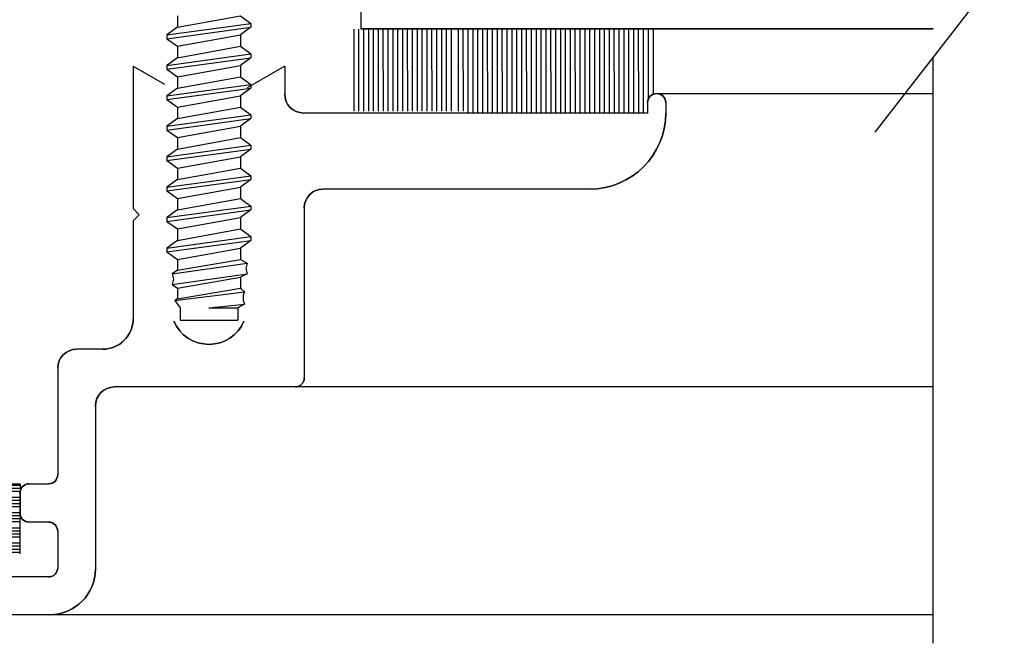
# Model space of a CAD drawing. Units: inches. Extents: x -57 to 71, y -14 to 24.
# Drawn here: x -55 to -53, y 13 to 14 of the extents above; entities that cross this region are included whole.
import ezdxf

# ---------------------------------------------------------------- set-up
doc = ezdxf.new("R2010")
doc.units = ezdxf.units.IN
doc.header["$MEASUREMENT"] = 0
doc.layers.add('CK_LEVEL_1', color=7, linetype='Continuous')

# ---------------------------------------------------------------- blocks, each defined once
blk = doc.blocks.new('CKCOLL19003')
at = {"layer": 'CK_LEVEL_1', "color": 6, "linetype": 'Continuous'}
blk.add_line((19.334, 14.111), (19.334, 14.0922), dxfattribs=at)
blk = doc.blocks.new('CKCOLL19002')
at = {"layer": 'CK_LEVEL_1', "color": 6, "linetype": 'Continuous'}
blk.add_line((19.438, 14.111), (19.455, 14.0985), dxfattribs=at)
blk = doc.blocks.new('CKCOLL19001')
at = {"layer": 'CK_LEVEL_1', "color": 6, "linetype": 'Continuous'}
blk.add_line((19.334, 14.0922), (19.317, 14.0797), dxfattribs=at)
blk = doc.blocks.new('CKCOLL19000')
at = {"layer": 'CK_LEVEL_1', "color": 6, "linetype": 'Continuous'}
blk.add_line((19.455, 14.0922), (19.438, 14.0797), dxfattribs=at)
blk = doc.blocks.new('CKCOLL18999')
at = {"layer": 'CK_LEVEL_1', "color": 6, "linetype": 'Continuous'}
blk.add_line((19.317, 14.0735), (19.334, 14.061), dxfattribs=at)
blk = doc.blocks.new('CKCOLL18998')
at = {"layer": 'CK_LEVEL_1', "color": 6, "linetype": 'Continuous'}
blk.add_line((19.317, 14.0797), (19.317, 14.0735), dxfattribs=at)
blk = doc.blocks.new('CKCOLL18997')
at = {"layer": 'CK_LEVEL_1', "color": 6, "linetype": 'Continuous'}
blk.add_line((19.455, 14.0985), (19.455, 14.0922), dxfattribs=at)
blk = doc.blocks.new('CKCOLL18996')
at = {"layer": 'CK_LEVEL_1', "color": 6, "linetype": 'Continuous'}
blk.add_line((19.438, 14.0797), (19.438, 14.061), dxfattribs=at)
blk = doc.blocks.new('CKCOLL18995')
at = {"layer": 'CK_LEVEL_1', "color": 6, "linetype": 'Continuous'}
blk.add_line((19.334, 14.0922), (19.438, 14.111), dxfattribs=at)
blk = doc.blocks.new('CKCOLL18994')
at = {"layer": 'CK_LEVEL_1', "color": 6, "linetype": 'Continuous'}
blk.add_line((19.317, 14.0797), (19.455, 14.0985), dxfattribs=at)
blk = doc.blocks.new('CKCOLL18993')
at = {"layer": 'CK_LEVEL_1', "color": 6, "linetype": 'Continuous'}
blk.add_line((19.317, 14.0735), (19.455, 14.0922), dxfattribs=at)
blk = doc.blocks.new('CKCOLL18992')
at = {"layer": 'CK_LEVEL_1', "color": 6, "linetype": 'Continuous'}
blk.add_line((19.334, 14.061), (19.438, 14.0797), dxfattribs=at)
blk = doc.blocks.new('CKCOLL18991')
at = {"layer": 'CK_LEVEL_1', "color": 6, "linetype": 'Continuous'}
blk.add_line((19.334, 14.061), (19.334, 14.0422), dxfattribs=at)
blk = doc.blocks.new('CKCOLL18990')
at = {"layer": 'CK_LEVEL_1', "color": 6, "linetype": 'Continuous'}
blk.add_line((19.438, 14.061), (19.455, 14.0485), dxfattribs=at)
blk = doc.blocks.new('CKCOLL18989')
at = {"layer": 'CK_LEVEL_1', "color": 6, "linetype": 'Continuous'}
blk.add_line((19.334, 14.0422), (19.317, 14.0297), dxfattribs=at)
blk = doc.blocks.new('CKCOLL18988')
at = {"layer": 'CK_LEVEL_1', "color": 6, "linetype": 'Continuous'}
blk.add_line((19.455, 14.0422), (19.438, 14.0297), dxfattribs=at)
blk = doc.blocks.new('CKCOLL18987')
at = {"layer": 'CK_LEVEL_1', "color": 6, "linetype": 'Continuous'}
blk.add_line((19.317, 14.0235), (19.334, 14.011), dxfattribs=at)
blk = doc.blocks.new('CKCOLL18986')
at = {"layer": 'CK_LEVEL_1', "color": 6, "linetype": 'Continuous'}
blk.add_line((19.317, 14.0297), (19.317, 14.0235), dxfattribs=at)
blk = doc.blocks.new('CKCOLL18985')
at = {"layer": 'CK_LEVEL_1', "color": 6, "linetype": 'Continuous'}
blk.add_line((19.455, 14.0485), (19.455, 14.0422), dxfattribs=at)
blk = doc.blocks.new('CKCOLL18984')
at = {"layer": 'CK_LEVEL_1', "color": 6, "linetype": 'Continuous'}
blk.add_line((19.438, 14.0297), (19.438, 14.011), dxfattribs=at)
blk = doc.blocks.new('CKCOLL18983')
at = {"layer": 'CK_LEVEL_1', "color": 6, "linetype": 'Continuous'}
blk.add_line((19.334, 14.0422), (19.438, 14.061), dxfattribs=at)
blk = doc.blocks.new('CKCOLL18982')
at = {"layer": 'CK_LEVEL_1', "color": 6, "linetype": 'Continuous'}
blk.add_line((19.317, 14.0297), (19.455, 14.0485), dxfattribs=at)
blk = doc.blocks.new('CKCOLL18981')
at = {"layer": 'CK_LEVEL_1', "color": 6, "linetype": 'Continuous'}
blk.add_line((19.317, 14.0235), (19.455, 14.0422), dxfattribs=at)
blk = doc.blocks.new('CKCOLL18980')
at = {"layer": 'CK_LEVEL_1', "color": 6, "linetype": 'Continuous'}
blk.add_line((19.334, 14.011), (19.438, 14.0297), dxfattribs=at)
blk = doc.blocks.new('CKCOLL18979')
at = {"layer": 'CK_LEVEL_1', "color": 6, "linetype": 'Continuous'}
blk.add_line((19.334, 14.011), (19.334, 13.9922), dxfattribs=at)
blk = doc.blocks.new('CKCOLL18978')
at = {"layer": 'CK_LEVEL_1', "color": 6, "linetype": 'Continuous'}
blk.add_line((19.438, 14.011), (19.455, 13.9985), dxfattribs=at)
blk = doc.blocks.new('CKCOLL18977')
at = {"layer": 'CK_LEVEL_1', "color": 6, "linetype": 'Continuous'}
blk.add_line((19.334, 13.9922), (19.317, 13.9797), dxfattribs=at)
blk = doc.blocks.new('CKCOLL18976')
at = {"layer": 'CK_LEVEL_1', "color": 6, "linetype": 'Continuous'}
blk.add_line((19.455, 13.9922), (19.438, 13.9797), dxfattribs=at)
blk = doc.blocks.new('CKCOLL18975')
at = {"layer": 'CK_LEVEL_1', "color": 6, "linetype": 'Continuous'}
blk.add_line((19.317, 13.9735), (19.334, 13.961), dxfattribs=at)
blk = doc.blocks.new('CKCOLL18974')
at = {"layer": 'CK_LEVEL_1', "color": 6, "linetype": 'Continuous'}
blk.add_line((19.317, 13.9797), (19.317, 13.9735), dxfattribs=at)
blk = doc.blocks.new('CKCOLL18973')
at = {"layer": 'CK_LEVEL_1', "color": 6, "linetype": 'Continuous'}
blk.add_line((19.455, 13.9985), (19.455, 13.9922), dxfattribs=at)
blk = doc.blocks.new('CKCOLL18972')
at = {"layer": 'CK_LEVEL_1', "color": 6, "linetype": 'Continuous'}
blk.add_line((19.438, 13.9797), (19.438, 13.961), dxfattribs=at)
blk = doc.blocks.new('CKCOLL18971')
at = {"layer": 'CK_LEVEL_1', "color": 6, "linetype": 'Continuous'}
blk.add_line((19.334, 13.9922), (19.438, 14.011), dxfattribs=at)
blk = doc.blocks.new('CKCOLL18970')
at = {"layer": 'CK_LEVEL_1', "color": 6, "linetype": 'Continuous'}
blk.add_line((19.317, 13.9797), (19.455, 13.9985), dxfattribs=at)
blk = doc.blocks.new('CKCOLL18969')
at = {"layer": 'CK_LEVEL_1', "color": 6, "linetype": 'Continuous'}
blk.add_line((19.317, 13.9735), (19.455, 13.9922), dxfattribs=at)
blk = doc.blocks.new('CKCOLL18968')
at = {"layer": 'CK_LEVEL_1', "color": 6, "linetype": 'Continuous'}
blk.add_line((19.334, 13.961), (19.438, 13.9797), dxfattribs=at)
blk = doc.blocks.new('CKCOLL18967')
at = {"layer": 'CK_LEVEL_1', "color": 6, "linetype": 'Continuous'}
blk.add_line((19.334, 13.961), (19.334, 13.9422), dxfattribs=at)
blk = doc.blocks.new('CKCOLL18966')
at = {"layer": 'CK_LEVEL_1', "color": 6, "linetype": 'Continuous'}
blk.add_line((19.438, 13.961), (19.455, 13.9485), dxfattribs=at)
blk = doc.blocks.new('CKCOLL18965')
at = {"layer": 'CK_LEVEL_1', "color": 6, "linetype": 'Continuous'}
blk.add_line((19.334, 13.9422), (19.317, 13.9297), dxfattribs=at)
blk = doc.blocks.new('CKCOLL18964')
at = {"layer": 'CK_LEVEL_1', "color": 6, "linetype": 'Continuous'}
blk.add_line((19.455, 13.9422), (19.438, 13.9297), dxfattribs=at)
blk = doc.blocks.new('CKCOLL18963')
at = {"layer": 'CK_LEVEL_1', "color": 6, "linetype": 'Continuous'}
blk.add_line((19.317, 13.9235), (19.334, 13.911), dxfattribs=at)
blk = doc.blocks.new('CKCOLL18962')
at = {"layer": 'CK_LEVEL_1', "color": 6, "linetype": 'Continuous'}
blk.add_line((19.317, 13.9297), (19.317, 13.9235), dxfattribs=at)
blk = doc.blocks.new('CKCOLL18961')
at = {"layer": 'CK_LEVEL_1', "color": 6, "linetype": 'Continuous'}
blk.add_line((19.455, 13.9485), (19.455, 13.9422), dxfattribs=at)
blk = doc.blocks.new('CKCOLL18960')
at = {"layer": 'CK_LEVEL_1', "color": 6, "linetype": 'Continuous'}
blk.add_line((19.438, 13.9297), (19.438, 13.911), dxfattribs=at)
blk = doc.blocks.new('CKCOLL18959')
at = {"layer": 'CK_LEVEL_1', "color": 6, "linetype": 'Continuous'}
blk.add_line((19.334, 13.9422), (19.438, 13.961), dxfattribs=at)
blk = doc.blocks.new('CKCOLL18958')
at = {"layer": 'CK_LEVEL_1', "color": 6, "linetype": 'Continuous'}
blk.add_line((19.317, 13.9297), (19.455, 13.9485), dxfattribs=at)
blk = doc.blocks.new('CKCOLL18957')
at = {"layer": 'CK_LEVEL_1', "color": 6, "linetype": 'Continuous'}
blk.add_line((19.317, 13.9235), (19.455, 13.9422), dxfattribs=at)
blk = doc.blocks.new('CKCOLL18956')
at = {"layer": 'CK_LEVEL_1', "color": 6, "linetype": 'Continuous'}
blk.add_line((19.334, 13.911), (19.438, 13.9297), dxfattribs=at)
blk = doc.blocks.new('CKCOLL18955')
at = {"layer": 'CK_LEVEL_1', "color": 6, "linetype": 'Continuous'}
blk.add_line((19.334, 13.911), (19.334, 13.8922), dxfattribs=at)
blk = doc.blocks.new('CKCOLL18954')
at = {"layer": 'CK_LEVEL_1', "color": 6, "linetype": 'Continuous'}
blk.add_line((19.438, 13.911), (19.455, 13.8985), dxfattribs=at)
blk = doc.blocks.new('CKCOLL18953')
at = {"layer": 'CK_LEVEL_1', "color": 6, "linetype": 'Continuous'}
blk.add_line((19.334, 13.8922), (19.317, 13.8797), dxfattribs=at)
blk = doc.blocks.new('CKCOLL18952')
at = {"layer": 'CK_LEVEL_1', "color": 6, "linetype": 'Continuous'}
blk.add_line((19.455, 13.8922), (19.438, 13.8797), dxfattribs=at)
blk = doc.blocks.new('CKCOLL18951')
at = {"layer": 'CK_LEVEL_1', "color": 6, "linetype": 'Continuous'}
blk.add_line((19.317, 13.8735), (19.334, 13.861), dxfattribs=at)
blk = doc.blocks.new('CKCOLL18950')
at = {"layer": 'CK_LEVEL_1', "color": 6, "linetype": 'Continuous'}
blk.add_line((19.317, 13.8797), (19.317, 13.8735), dxfattribs=at)
blk = doc.blocks.new('CKCOLL18949')
at = {"layer": 'CK_LEVEL_1', "color": 6, "linetype": 'Continuous'}
blk.add_line((19.455, 13.8985), (19.455, 13.8922), dxfattribs=at)
blk = doc.blocks.new('CKCOLL18948')
at = {"layer": 'CK_LEVEL_1', "color": 6, "linetype": 'Continuous'}
blk.add_line((19.438, 13.8797), (19.438, 13.861), dxfattribs=at)
blk = doc.blocks.new('CKCOLL18947')
at = {"layer": 'CK_LEVEL_1', "color": 6, "linetype": 'Continuous'}
blk.add_line((19.334, 13.8922), (19.438, 13.911), dxfattribs=at)
blk = doc.blocks.new('CKCOLL18946')
at = {"layer": 'CK_LEVEL_1', "color": 6, "linetype": 'Continuous'}
blk.add_line((19.317, 13.8797), (19.455, 13.8985), dxfattribs=at)
blk = doc.blocks.new('CKCOLL18945')
at = {"layer": 'CK_LEVEL_1', "color": 6, "linetype": 'Continuous'}
blk.add_line((19.317, 13.8735), (19.455, 13.8922), dxfattribs=at)
blk = doc.blocks.new('CKCOLL18944')
at = {"layer": 'CK_LEVEL_1', "color": 6, "linetype": 'Continuous'}
blk.add_line((19.334, 13.861), (19.438, 13.8797), dxfattribs=at)
blk = doc.blocks.new('CKCOLL18943')
at = {"layer": 'CK_LEVEL_1', "color": 6, "linetype": 'Continuous'}
blk.add_line((19.334, 13.861), (19.334, 13.8422), dxfattribs=at)
blk = doc.blocks.new('CKCOLL18942')
at = {"layer": 'CK_LEVEL_1', "color": 6, "linetype": 'Continuous'}
blk.add_line((19.438, 13.861), (19.455, 13.8485), dxfattribs=at)
blk = doc.blocks.new('CKCOLL18941')
at = {"layer": 'CK_LEVEL_1', "color": 6, "linetype": 'Continuous'}
blk.add_line((19.334, 13.8422), (19.317, 13.8297), dxfattribs=at)
blk = doc.blocks.new('CKCOLL18940')
at = {"layer": 'CK_LEVEL_1', "color": 6, "linetype": 'Continuous'}
blk.add_line((19.455, 13.8422), (19.438, 13.8297), dxfattribs=at)
blk = doc.blocks.new('CKCOLL18939')
at = {"layer": 'CK_LEVEL_1', "color": 6, "linetype": 'Continuous'}
blk.add_line((19.317, 13.8235), (19.334, 13.811), dxfattribs=at)
blk = doc.blocks.new('CKCOLL18938')
at = {"layer": 'CK_LEVEL_1', "color": 6, "linetype": 'Continuous'}
blk.add_line((19.317, 13.8297), (19.317, 13.8235), dxfattribs=at)
blk = doc.blocks.new('CKCOLL18937')
at = {"layer": 'CK_LEVEL_1', "color": 6, "linetype": 'Continuous'}
blk.add_line((19.455, 13.8485), (19.455, 13.8422), dxfattribs=at)
blk = doc.blocks.new('CKCOLL18936')
at = {"layer": 'CK_LEVEL_1', "color": 6, "linetype": 'Continuous'}
blk.add_line((19.438, 13.8297), (19.438, 13.811), dxfattribs=at)
blk = doc.blocks.new('CKCOLL18935')
at = {"layer": 'CK_LEVEL_1', "color": 6, "linetype": 'Continuous'}
blk.add_line((19.334, 13.8422), (19.438, 13.861), dxfattribs=at)
blk = doc.blocks.new('CKCOLL18934')
at = {"layer": 'CK_LEVEL_1', "color": 6, "linetype": 'Continuous'}
blk.add_line((19.317, 13.8297), (19.455, 13.8485), dxfattribs=at)
blk = doc.blocks.new('CKCOLL18933')
at = {"layer": 'CK_LEVEL_1', "color": 6, "linetype": 'Continuous'}
blk.add_line((19.317, 13.8235), (19.455, 13.8422), dxfattribs=at)
blk = doc.blocks.new('CKCOLL18932')
at = {"layer": 'CK_LEVEL_1', "color": 6, "linetype": 'Continuous'}
blk.add_line((19.334, 13.811), (19.438, 13.8297), dxfattribs=at)
blk = doc.blocks.new('CKCOLL18931')
at = {"layer": 'CK_LEVEL_1', "color": 6, "linetype": 'Continuous'}
blk.add_line((19.334, 13.811), (19.334, 13.7922), dxfattribs=at)
blk = doc.blocks.new('CKCOLL18930')
at = {"layer": 'CK_LEVEL_1', "color": 6, "linetype": 'Continuous'}
blk.add_line((19.438, 13.811), (19.455, 13.7985), dxfattribs=at)
blk = doc.blocks.new('CKCOLL18929')
at = {"layer": 'CK_LEVEL_1', "color": 6, "linetype": 'Continuous'}
blk.add_line((19.334, 13.7922), (19.317, 13.7797), dxfattribs=at)
blk = doc.blocks.new('CKCOLL18928')
at = {"layer": 'CK_LEVEL_1', "color": 6, "linetype": 'Continuous'}
blk.add_line((19.455, 13.7922), (19.438, 13.7797), dxfattribs=at)
blk = doc.blocks.new('CKCOLL18927')
at = {"layer": 'CK_LEVEL_1', "color": 6, "linetype": 'Continuous'}
blk.add_line((19.317, 13.7735), (19.334, 13.761), dxfattribs=at)
blk = doc.blocks.new('CKCOLL18926')
at = {"layer": 'CK_LEVEL_1', "color": 6, "linetype": 'Continuous'}
blk.add_line((19.317, 13.7797), (19.317, 13.7735), dxfattribs=at)
blk = doc.blocks.new('CKCOLL18925')
at = {"layer": 'CK_LEVEL_1', "color": 6, "linetype": 'Continuous'}
blk.add_line((19.455, 13.7985), (19.455, 13.7922), dxfattribs=at)
blk = doc.blocks.new('CKCOLL18924')
at = {"layer": 'CK_LEVEL_1', "color": 6, "linetype": 'Continuous'}
blk.add_line((19.438, 13.7797), (19.438, 13.761), dxfattribs=at)
blk = doc.blocks.new('CKCOLL18923')
at = {"layer": 'CK_LEVEL_1', "color": 6, "linetype": 'Continuous'}
blk.add_line((19.334, 13.7922), (19.438, 13.811), dxfattribs=at)
blk = doc.blocks.new('CKCOLL18922')
at = {"layer": 'CK_LEVEL_1', "color": 6, "linetype": 'Continuous'}
blk.add_line((19.317, 13.7797), (19.455, 13.7985), dxfattribs=at)
blk = doc.blocks.new('CKCOLL18921')
at = {"layer": 'CK_LEVEL_1', "color": 6, "linetype": 'Continuous'}
blk.add_line((19.317, 13.7735), (19.455, 13.7922), dxfattribs=at)
blk = doc.blocks.new('CKCOLL18920')
at = {"layer": 'CK_LEVEL_1', "color": 6, "linetype": 'Continuous'}
blk.add_line((19.334, 13.761), (19.438, 13.7797), dxfattribs=at)
blk = doc.blocks.new('CKCOLL18919')
at = {"layer": 'CK_LEVEL_1', "color": 6, "linetype": 'Continuous'}
blk.add_line((19.334, 13.761), (19.334, 13.7422), dxfattribs=at)
blk = doc.blocks.new('CKCOLL18918')
at = {"layer": 'CK_LEVEL_1', "color": 6, "linetype": 'Continuous'}
blk.add_line((19.438, 13.761), (19.455, 13.7485), dxfattribs=at)
blk = doc.blocks.new('CKCOLL18917')
at = {"layer": 'CK_LEVEL_1', "color": 6, "linetype": 'Continuous'}
blk.add_line((19.334, 13.7422), (19.317, 13.7297), dxfattribs=at)
blk = doc.blocks.new('CKCOLL18916')
at = {"layer": 'CK_LEVEL_1', "color": 6, "linetype": 'Continuous'}
blk.add_line((19.455, 13.7422), (19.438, 13.7297), dxfattribs=at)
blk = doc.blocks.new('CKCOLL18915')
at = {"layer": 'CK_LEVEL_1', "color": 6, "linetype": 'Continuous'}
blk.add_line((19.317, 13.7235), (19.334, 13.711), dxfattribs=at)
blk = doc.blocks.new('CKCOLL18914')
at = {"layer": 'CK_LEVEL_1', "color": 6, "linetype": 'Continuous'}
blk.add_line((19.317, 13.7297), (19.317, 13.7235), dxfattribs=at)
blk = doc.blocks.new('CKCOLL18913')
at = {"layer": 'CK_LEVEL_1', "color": 6, "linetype": 'Continuous'}
blk.add_line((19.455, 13.7485), (19.455, 13.7422), dxfattribs=at)
blk = doc.blocks.new('CKCOLL18912')
at = {"layer": 'CK_LEVEL_1', "color": 6, "linetype": 'Continuous'}
blk.add_line((19.438, 13.7297), (19.438, 13.711), dxfattribs=at)
blk = doc.blocks.new('CKCOLL18911')
at = {"layer": 'CK_LEVEL_1', "color": 6, "linetype": 'Continuous'}
blk.add_line((19.334, 13.7422), (19.438, 13.761), dxfattribs=at)
blk = doc.blocks.new('CKCOLL18910')
at = {"layer": 'CK_LEVEL_1', "color": 6, "linetype": 'Continuous'}
blk.add_line((19.317, 13.7297), (19.455, 13.7485), dxfattribs=at)
blk = doc.blocks.new('CKCOLL18909')
at = {"layer": 'CK_LEVEL_1', "color": 6, "linetype": 'Continuous'}
blk.add_line((19.317, 13.7235), (19.455, 13.7422), dxfattribs=at)
blk = doc.blocks.new('CKCOLL18908')
at = {"layer": 'CK_LEVEL_1', "color": 6, "linetype": 'Continuous'}
blk.add_line((19.334, 13.711), (19.438, 13.7297), dxfattribs=at)
blk = doc.blocks.new('CKCOLL18907')
at = {"layer": 'CK_LEVEL_1', "color": 6, "linetype": 'Continuous'}
blk.add_line((19.334, 13.711), (19.334, 13.6933), dxfattribs=at)
blk = doc.blocks.new('CKCOLL18906')
at = {"layer": 'CK_LEVEL_1', "color": 6, "linetype": 'Continuous'}
blk.add_line((19.334, 13.6933), (19.3255, 13.6874), dxfattribs=at)
blk = doc.blocks.new('CKCOLL18905')
at = {"layer": 'CK_LEVEL_1', "color": 6, "linetype": 'Continuous'}
blk.add_line((19.3255, 13.6874), (19.3276, 13.6786), dxfattribs=at)
blk = doc.blocks.new('CKCOLL18904')
at = {"layer": 'CK_LEVEL_1', "color": 6, "linetype": 'Continuous'}
blk.add_line((19.3276, 13.6786), (19.3255, 13.6698), dxfattribs=at)
blk = doc.blocks.new('CKCOLL18903')
at = {"layer": 'CK_LEVEL_1', "color": 6, "linetype": 'Continuous'}
blk.add_line((19.3255, 13.6698), (19.334, 13.6639), dxfattribs=at)
blk = doc.blocks.new('CKCOLL18902')
at = {"layer": 'CK_LEVEL_1', "color": 6, "linetype": 'Continuous'}
blk.add_line((19.334, 13.6639), (19.334, 13.6463), dxfattribs=at)
blk = doc.blocks.new('CKCOLL18901')
at = {"layer": 'CK_LEVEL_1', "color": 6, "linetype": 'Continuous'}
blk.add_line((19.334, 13.6463), (19.3297, 13.6433), dxfattribs=at)
blk = doc.blocks.new('CKCOLL18900')
at = {"layer": 'CK_LEVEL_1', "color": 6, "linetype": 'Continuous'}
blk.add_line((19.3297, 13.6433), (19.3385, 13.6316), dxfattribs=at)
blk = doc.blocks.new('CKCOLL18899')
at = {"layer": 'CK_LEVEL_1', "color": 6, "linetype": 'Continuous'}
blk.add_line((19.438, 13.711), (19.4486, 13.7051), dxfattribs=at)
blk = doc.blocks.new('CKCOLL18898')
at = {"layer": 'CK_LEVEL_1', "color": 6, "linetype": 'Continuous'}
blk.add_line((19.4486, 13.7051), (19.4465, 13.6963), dxfattribs=at)
blk = doc.blocks.new('CKCOLL18897')
at = {"layer": 'CK_LEVEL_1', "color": 6, "linetype": 'Continuous'}
blk.add_line((19.4465, 13.6963), (19.4486, 13.6874), dxfattribs=at)
blk = doc.blocks.new('CKCOLL18896')
at = {"layer": 'CK_LEVEL_1', "color": 6, "linetype": 'Continuous'}
blk.add_line((19.4486, 13.6874), (19.438, 13.6816), dxfattribs=at)
blk = doc.blocks.new('CKCOLL18895')
at = {"layer": 'CK_LEVEL_1', "color": 6, "linetype": 'Continuous'}
blk.add_line((19.438, 13.6816), (19.438, 13.6639), dxfattribs=at)
blk = doc.blocks.new('CKCOLL18894')
at = {"layer": 'CK_LEVEL_1', "color": 6, "linetype": 'Continuous'}
blk.add_line((19.438, 13.6639), (19.4443, 13.658), dxfattribs=at)
blk = doc.blocks.new('CKCOLL18893')
at = {"layer": 'CK_LEVEL_1', "color": 6, "linetype": 'Continuous'}
blk.add_line((19.4443, 13.658), (19.4422, 13.6521), dxfattribs=at)
blk = doc.blocks.new('CKCOLL18892')
at = {"layer": 'CK_LEVEL_1', "color": 6, "linetype": 'Continuous'}
blk.add_line((19.4422, 13.6521), (19.4422, 13.6433), dxfattribs=at)
blk = doc.blocks.new('CKCOLL18891')
at = {"layer": 'CK_LEVEL_1', "color": 6, "linetype": 'Continuous'}
blk.add_line((19.4422, 13.6433), (19.4443, 13.6374), dxfattribs=at)
blk = doc.blocks.new('CKCOLL18890')
at = {"layer": 'CK_LEVEL_1', "color": 6, "linetype": 'Continuous'}
blk.add_line((19.4443, 13.6374), (19.4335, 13.6316), dxfattribs=at)
blk = doc.blocks.new('CKCOLL18889')
at = {"layer": 'CK_LEVEL_1', "color": 6, "linetype": 'Continuous'}
blk.add_line((19.386, 13.6316), (19.4335, 13.6316), dxfattribs=at)
blk = doc.blocks.new('CKCOLL18888')
at = {"layer": 'CK_LEVEL_1', "color": 6, "linetype": 'Continuous'}
blk.add_line((19.386, 13.6316), (19.4443, 13.6374), dxfattribs=at)
blk = doc.blocks.new('CKCOLL18887')
at = {"layer": 'CK_LEVEL_1', "color": 6, "linetype": 'Continuous'}
blk.add_line((19.3297, 13.6433), (19.4443, 13.658), dxfattribs=at)
blk = doc.blocks.new('CKCOLL18886')
at = {"layer": 'CK_LEVEL_1', "color": 6, "linetype": 'Continuous'}
blk.add_line((19.334, 13.6463), (19.438, 13.6639), dxfattribs=at)
blk = doc.blocks.new('CKCOLL18885')
at = {"layer": 'CK_LEVEL_1', "color": 6, "linetype": 'Continuous'}
blk.add_line((19.334, 13.6639), (19.438, 13.6816), dxfattribs=at)
blk = doc.blocks.new('CKCOLL18884')
at = {"layer": 'CK_LEVEL_1', "color": 6, "linetype": 'Continuous'}
blk.add_line((19.3255, 13.6698), (19.4486, 13.6874), dxfattribs=at)
blk = doc.blocks.new('CKCOLL18883')
at = {"layer": 'CK_LEVEL_1', "color": 6, "linetype": 'Continuous'}
blk.add_line((19.3255, 13.6874), (19.4486, 13.7051), dxfattribs=at)
blk = doc.blocks.new('CKCOLL18882')
at = {"layer": 'CK_LEVEL_1', "color": 6, "linetype": 'Continuous'}
blk.add_line((19.334, 13.6933), (19.438, 13.711), dxfattribs=at)
blk = doc.blocks.new('CKCOLL18881')
at = {"layer": 'CK_LEVEL_1', "color": 6, "linetype": 'Continuous'}
blk.add_line((19.3385, 13.6316), (19.3385, 13.611), dxfattribs=at)
blk = doc.blocks.new('CKCOLL18880')
at = {"layer": 'CK_LEVEL_1', "color": 6, "linetype": 'Continuous'}
blk.add_line((19.4335, 13.6316), (19.4335, 13.611), dxfattribs=at)
blk = doc.blocks.new('CKCOLL18879')
at = {"layer": 'CK_LEVEL_1', "color": 6, "linetype": 'Continuous'}
blk.add_line((19.3385, 13.611), (19.4335, 13.611), dxfattribs=at)
blk = doc.blocks.new('*X1864')
at = {"layer": 'CK_LEVEL_1', "color": 121, "linetype": 'Continuous'}
for p, q in [((18.601, 13.3403), (19.0755, 13.3403)), ((18.601, 13.3353), (19.0755, 13.3353)), ((18.8209, 13.3303), (19.0754, 13.3303)), ((18.8352, 13.3203), (19.0754, 13.3203)), ((18.8427, 13.3153), (19.0754, 13.3153)), ((18.8504, 13.3103), (19.0754, 13.3103)), ((18.8584, 13.3053), (19.0753, 13.3053)), ((18.8755, 13.2953), (19.0753, 13.2953)), ((18.8845, 13.2903), (19.0753, 13.2903)), ((18.894, 13.2853), (19.0752, 13.2853)), ((18.9039, 13.2803), (19.0752, 13.2803)), ((18.9252, 13.2703), (19.0752, 13.2703)), ((18.9369, 13.2653), (19.0752, 13.2653)), ((18.9493, 13.2603), (19.0751, 13.2603)), ((18.9626, 13.2553), (19.0751, 13.2553)), ((18.9929, 13.2453), (19.0751, 13.2453)), ((19.0107, 13.2403), (19.075, 13.2403)), ((19.0311, 13.2353), (19.075, 13.2353)), ((19.0558, 13.2303), (19.075, 13.2303))]:
    blk.add_line(p, q, dxfattribs=at)

msp = doc.modelspace()

# ---------------------------------------------------------------- linework, layer by layer
at = {"layer": 'CK_LEVEL_1', "color": 2, "linetype": 'Continuous'}
for p, q in [((-54.16123, 14.02473), (-54.16123, 14.27473)), ((-53.22198, 14.02573), (-54.16123, 14.02573)), ((-54.16123, 14.02573), (-53.22198, 14.02573))]:
    msp.add_line(p, q, dxfattribs=at)
at = {"layer": 'CK_LEVEL_1', "color": 4, "linetype": 'Continuous'}
for p, q in [((-53.10483, 14.12947), (-53.31768, 13.85553)), ((-53.22198, 13.01623), (-53.22198, 13.9787))]:
    msp.add_line(p, q, dxfattribs=at)
at = {"layer": 'CK_LEVEL_1', "color": 7, "linetype": 'Continuous'}
for p, q in [((-54.17367, 14.02474), (-54.17354, 13.89024)), ((-54.16567, 14.02474), (-54.16555, 13.89024)), ((-54.15766, 14.02475), (-54.15756, 13.89024)), ((-54.14966, 14.02475), (-54.14954, 13.89024)), ((-54.14167, 14.02476), (-54.14155, 13.89024)), ((-54.13366, 14.02477), (-54.13355, 13.89024)), ((-54.12566, 14.02477), (-54.12556, 13.89024)), ((-54.11766, 14.02478), (-54.11754, 13.89024)), ((-54.10965, 14.02478), (-54.10955, 13.89024)), ((-54.10166, 14.02478), (-54.10154, 13.89024)), ((-54.09366, 14.0248), (-54.09354, 13.89024)), ((-54.08565, 14.0248), (-54.08555, 13.89024)), ((-54.07766, 14.02481), (-54.07755, 13.89024)), ((-54.06966, 14.02482), (-54.06954, 13.89024)), ((-54.06166, 14.02482), (-54.06154, 13.89024)), ((-54.05365, 14.02482), (-54.05355, 13.89024)), ((-54.04566, 14.02483), (-54.04554, 13.89024)), ((-54.03766, 14.02483), (-54.03754, 13.89024)), ((-54.02965, 14.02485), (-54.02955, 13.89024)), ((-54.02166, 14.02485), (-54.02154, 13.89024)), ((-54.01366, 14.02485), (-54.01354, 13.89024)), ((-54.00216, 14.02485), (-54.00205, 13.89024)), ((-53.99416, 14.02485), (-53.99404, 13.89024)), ((-53.98617, 14.02485), (-53.98604, 13.89024)), ((-53.98617, 14.02474), (-53.98604, 13.88723)), ((-53.98617, 14.02474), (-53.98604, 13.89024)), ((-53.97817, 14.02474), (-53.97805, 13.88723)), ((-53.97016, 14.02475), (-53.97005, 13.88723)), ((-53.96216, 14.02475), (-53.96204, 13.88723)), ((-53.95417, 14.02475), (-53.95404, 13.88723)), ((-53.94616, 14.02477), (-53.94605, 13.88723)), ((-53.93816, 14.02477), (-53.93806, 13.88723)), ((-53.93016, 14.02478), (-53.93004, 13.88723)), ((-53.92217, 14.02478), (-53.92205, 13.88723)), ((-53.91416, 14.02478), (-53.91405, 13.88723)), ((-53.90616, 14.02479), (-53.90604, 13.88723)), ((-53.89817, 14.0248), (-53.89804, 13.88723)), ((-53.89016, 14.0248), (-53.89005, 13.88723)), ((-53.88216, 14.02482), (-53.88205, 13.88723)), ((-53.87416, 14.02482), (-53.87404, 13.88723)), ((-53.86617, 14.02482), (-53.86605, 13.88723)), ((-53.85816, 14.02483), (-53.85805, 13.88723)), ((-53.85016, 14.02483), (-53.85004, 13.88723)), ((-53.84217, 14.02484), (-53.84204, 13.88723)), ((-53.83416, 14.02485), (-53.83405, 13.88723)), ((-53.82616, 14.02485), (-53.82604, 13.88723)), ((-53.81816, 14.02486), (-53.81804, 13.88723)), ((-53.81015, 14.02486), (-53.81005, 13.88723)), ((-53.80216, 14.02487), (-53.80204, 13.88723)), ((-53.79416, 14.02488), (-53.79404, 13.88723)), ((-53.78615, 14.02488), (-53.78605, 13.88723)), ((-53.77816, 14.02488), (-53.77805, 13.88723)), ((-53.77016, 14.02489), (-53.77004, 13.88723)), ((-53.76217, 14.02489), (-53.76204, 13.88723)), ((-53.75415, 14.02491), (-53.75405, 13.88723)), ((-53.74616, 14.02491), (-53.74604, 13.88723)), ((-53.73815, 14.02491), (-53.73804, 13.88723)), ((-53.73015, 14.02492), (-53.73005, 13.88723)), ((-53.72216, 14.02492), (-53.72203, 13.88723)), ((-53.71416, 14.02493), (-53.71404, 13.88723)), ((-53.70615, 14.02494), (-53.70604, 13.88723)), ((-53.69815, 14.02494), (-53.69803, 13.88723)), ((-53.69016, 14.02495), (-53.69006, 13.90941)), ((-53.68166, 14.02473), (-53.68158, 13.91815))]:
    msp.add_line(p, q, dxfattribs=at)
at = {"layer": 'CK_LEVEL_1', "color": 3, "linetype": 'Continuous'}
for p, q in [((-54.53598, 13.96423), (-54.53598, 13.73023)), ((-54.53598, 13.96423), (-54.48467, 13.93461)), ((-54.28698, 13.96423), (-54.34898, 13.92844)), ((-54.28698, 13.96423), (-54.28698, 13.91823)), ((-53.67598, 13.91923), (-53.22198, 13.91923)), ((-53.69098, 13.90423), (-53.69098, 13.88723)), ((-53.66098, 13.90423), (-53.66098, 13.88723)), ((-53.69098, 13.88723), (-54.25598, 13.88723)), ((-53.78598, 13.76223), (-54.22398, 13.76223)), ((-54.53598, 13.73023), (-54.52598, 13.72023)), ((-54.53598, 13.71023), (-54.52598, 13.72023)), ((-54.25498, 13.73123), (-54.25498, 13.45223)), ((-54.53598, 13.71023), (-54.53598, 13.54923)), ((-54.58598, 13.49923), (-54.62898, 13.49923)), ((-54.65998, 13.46823), (-54.65998, 13.29323)), ((-53.22198, 13.43723), (-54.56698, 13.43723)), ((-54.59798, 13.40623), (-54.59798, 13.13823)), ((-54.70698, 13.27823), (-54.67498, 13.27823)), ((-54.72198, 13.26323), (-54.72198, 13.23023)), ((-54.67498, 13.21523), (-54.70698, 13.21523)), ((-54.65998, 13.20023), (-54.65998, 13.14023)), ((-54.67498, 13.12523), (-55.14598, 13.12523)), ((-53.22198, 13.06323), (-55.14798, 13.06323))]:
    msp.add_line(p, q, dxfattribs=at)
at = {"layer": 'CK_LEVEL_1', "color": 121, "linetype": 'Continuous'}
for p, q in [((-55.19641, 13.27823), (-54.72194, 13.27823)), ((-54.72194, 13.27823), (-54.72245, 13.16295))]:
    msp.add_line(p, q, dxfattribs=at)
at = {"layer": 'CK_LEVEL_1', "color": 3, "linetype": 'Continuous'}
for centre, radius, start, end in [((-54.25598, 13.91823), 0.031, 180, 270), ((-53.67598, 13.90423), 0.015, 0, 180), ((-53.78598, 13.88723), 0.125, 270, 0), ((-54.22398, 13.73123), 0.031, 90, 180), ((-54.58598, 13.54923), 0.05, 270, 0), ((-54.41148, 13.56973), 0.0625, 203.06511, 336.93489), ((-54.62898, 13.46823), 0.031, 90, 180), ((-54.26998, 13.45223), 0.015, 270, 360), ((-54.56698, 13.40623), 0.031, 90, 180), ((-54.67498, 13.29323), 0.015, 270, 360), ((-54.70698, 13.26323), 0.015, 90, 180), ((-54.70698, 13.23023), 0.015, 180, 270), ((-54.67498, 13.20023), 0.015, 0, 90), ((-54.67498, 13.14023), 0.015, 270, 360), ((-54.67298, 13.13823), 0.075, 270, 360)]:
    msp.add_arc(centre, radius, start, end, dxfattribs=at)
at = {"layer": 'CK_LEVEL_1', "color": 3, "linetype": 'Continuous', "extrusion": (0, 0, -1)}
for centre, radius, start, end in [((54.25598, 13.91823), 0.031, 270, 0), ((53.67598, 13.90423), 0.015, 0, 180), ((53.78598, 13.88723), 0.125, 180, 270), ((54.22398, 13.73123), 0.031, 360, 90), ((54.58598, 13.54923), 0.05, 180, 270), ((54.41148, 13.56973), 0.0625, 203.06511, 336.93489), ((54.62898, 13.46823), 0.031, 360, 90), ((54.26998, 13.45223), 0.015, 180, 270), ((54.56698, 13.40623), 0.031, 0, 90), ((54.67498, 13.29323), 0.015, 180, 270), ((54.70698, 13.26323), 0.015, 0, 90), ((54.70698, 13.23023), 0.015, 270, 0), ((54.67498, 13.20023), 0.015, 90, 180), ((54.67498, 13.14023), 0.015, 180, 270), ((54.67298, 13.13823), 0.075, 180, 270)]:
    msp.add_arc(centre, radius, start, end, dxfattribs=at)

# ---------------------------------------------------------------- block references
at = {"linetype": 'Continuous'}
for name in ['CKCOLL19003', 'CKCOLL18995', 'CKCOLL19002', 'CKCOLL18994', 'CKCOLL19001', 'CKCOLL18993', 'CKCOLL19000', 'CKCOLL18997', 'CKCOLL18998', 'CKCOLL18999', 'CKCOLL18992', 'CKCOLL18996', 'CKCOLL18991', 'CKCOLL18983', 'CKCOLL18990', 'CKCOLL18982', 'CKCOLL18989', 'CKCOLL18981', 'CKCOLL18988', 'CKCOLL18985', 'CKCOLL18986', 'CKCOLL18980', 'CKCOLL18984', 'CKCOLL18987', 'CKCOLL18979', 'CKCOLL18971', 'CKCOLL18978', 'CKCOLL18970', 'CKCOLL18977', 'CKCOLL18969', 'CKCOLL18976', 'CKCOLL18973', 'CKCOLL18974', 'CKCOLL18968', 'CKCOLL18972', 'CKCOLL18975', 'CKCOLL18967', 'CKCOLL18959', 'CKCOLL18966', 'CKCOLL18958', 'CKCOLL18961', 'CKCOLL18965', 'CKCOLL18957', 'CKCOLL18962', 'CKCOLL18956', 'CKCOLL18964', 'CKCOLL18960', 'CKCOLL18963', 'CKCOLL18946', 'CKCOLL18955', 'CKCOLL18947', 'CKCOLL18954', 'CKCOLL18949', 'CKCOLL18953', 'CKCOLL18945', 'CKCOLL18950', 'CKCOLL18944', 'CKCOLL18952', 'CKCOLL18948', 'CKCOLL18951', 'CKCOLL18934', 'CKCOLL18943', 'CKCOLL18935', 'CKCOLL18942', 'CKCOLL18937', 'CKCOLL18941', 'CKCOLL18933', 'CKCOLL18940', 'CKCOLL18938', 'CKCOLL18939', 'CKCOLL18932', 'CKCOLL18936', 'CKCOLL18922', 'CKCOLL18931', 'CKCOLL18923', 'CKCOLL18930', 'CKCOLL18925', 'CKCOLL18929', 'CKCOLL18921', 'CKCOLL18928', 'CKCOLL18926', 'CKCOLL18927', 'CKCOLL18920', 'CKCOLL18924', 'CKCOLL18919', 'CKCOLL18911', 'CKCOLL18918', 'CKCOLL18910', 'CKCOLL18917', 'CKCOLL18909', 'CKCOLL18916', 'CKCOLL18913', 'CKCOLL18914', 'CKCOLL18915', 'CKCOLL18908', 'CKCOLL18912', 'CKCOLL18883', 'CKCOLL18907', 'CKCOLL18882', 'CKCOLL18899', 'CKCOLL18898', 'CKCOLL18906', 'CKCOLL18905', 'CKCOLL18884', 'CKCOLL18896', 'CKCOLL18897', 'CKCOLL18904', 'CKCOLL18903', 'CKCOLL18885', 'CKCOLL18895', 'CKCOLL18887', 'CKCOLL18902', 'CKCOLL18886', 'CKCOLL18894', 'CKCOLL18893', 'CKCOLL18901', 'CKCOLL18900', 'CKCOLL18888', 'CKCOLL18890', 'CKCOLL18892', 'CKCOLL18891', 'CKCOLL18881', 'CKCOLL18889', 'CKCOLL18880', 'CKCOLL18879', '*X1864']:
    msp.add_blockref(name, (-73.79744, -0.06424), dxfattribs=at)

doc.saveas('drawing.dxf')
